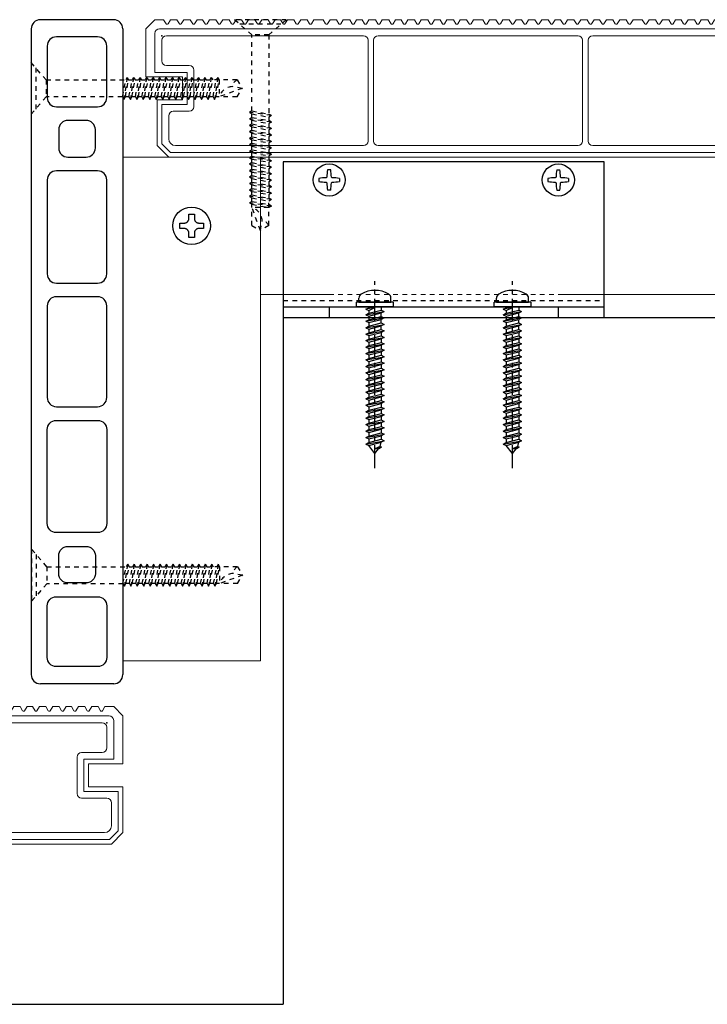
# Model space of a CAD drawing. Units: millimetres. Extents: x 0 to 841, y 0 to 594.
# Drawn here: x 128 to 143, y 72 to 93 of the extents above; entities that cross this region are included whole.
import ezdxf

# ---------------------------------------------------------------- set-up
doc = ezdxf.new("R2010")
doc.units = ezdxf.units.MM
doc.header["$MEASUREMENT"] = 0
doc.linetypes.add('CENTER', pattern=[12, 5, -0.8, 0.4, -0.8, 5])
doc.linetypes.add('HASEN-S', pattern=[1.7, 0.85, -0.85])
doc.layers.get('Defpoints').update_dxf_attribs({"color": 222})
for name, color, linetype in [('0-A08-芯_他', 11, 'CENTER'), ('A-D09-金物_鋼材', 1, 'Continuous'), ('A-E01-仕上太線', 4, 'Continuous'), ('ｱﾙﾐ', 7, 'Continuous')]:
    doc.layers.add(name, color=color, linetype=linetype)
doc.layers.add('A-C05-見え掛り_細線', color=1, linetype='Continuous', lineweight=0)

# ---------------------------------------------------------------- blocks, each defined once
blk = doc.blocks.new('A$C74522BEF')
at = {"color": 0, "linetype": 'HASEN-S', "lineweight": -2}
for p, q in [((-1.85, -3.3), (-5.65, 0)), ((5.65, 0), (-5.65, 0)), ((1.85, -3.3), (5.65, 0)), ((4.5, -1), (-4.5, -1)), ((-1.85, -19.92), (-1.85, -3.3)), ((1.85, -3.3), (-1.85, -3.3)), ((1.85, -3.3), (1.85, -20.63)), ((-1.84, -19.92), (-2.39, -20.24)), ((2.41, -20.94), (-2.39, -20.24)), ((-2.39, -20.24), (-1.84, -20.56)), ((-1.84, -21.33), (-2.39, -21.65)), ((-1.84, -19.92), (1.86, -20.63)), ((-1.84, -20.56), (1.86, -21.26)), ((-1.84, -21.33), (-1.84, -20.56)), ((-1.84, -21.33), (1.86, -22.04)), ((2.41, -20.94), (1.86, -20.63)), ((2.41, -20.94), (1.86, -21.26)), ((1.86, -21.26), (1.86, -22.04)), ((-2.39, -21.65), (-1.84, -21.97)), ((2.41, -22.36), (-2.39, -21.65)), ((-1.84, -22.74), (-2.39, -23.06)), ((-2.39, -23.06), (-1.84, -23.38)), ((2.41, -23.77), (-2.39, -23.06)), ((-1.84, -21.97), (1.86, -22.67)), ((-1.84, -22.74), (-1.84, -21.97)), ((-1.84, -22.74), (1.86, -23.45)), ((-1.84, -24.15), (-1.84, -23.38)), ((-1.84, -23.38), (1.86, -24.08)), ((2.41, -22.36), (1.86, -22.04)), ((2.41, -22.36), (1.86, -22.67)), ((1.86, -22.67), (1.86, -23.45)), ((2.41, -23.77), (1.86, -23.45)), ((-1.84, -24.15), (-2.39, -24.47)), ((-2.39, -24.47), (-1.84, -24.79)), ((2.41, -25.18), (-2.39, -24.47)), ((-1.84, -25.57), (-2.39, -25.88)), ((-1.84, -24.15), (1.86, -24.86)), ((-1.84, -24.79), (1.86, -25.5)), ((-1.84, -25.57), (-1.84, -24.79)), ((-1.84, -25.57), (1.86, -26.27)), ((2.41, -23.77), (1.86, -24.08)), ((1.86, -24.08), (1.86, -24.86)), ((2.41, -25.18), (1.86, -24.86)), ((2.41, -25.18), (1.86, -25.5)), ((1.86, -25.5), (1.86, -26.27)), ((2.41, -26.59), (-2.39, -25.88)), ((-2.39, -25.88), (-1.84, -26.2)), ((-1.84, -26.98), (-2.39, -27.29)), ((2.41, -28), (-2.39, -27.29)), ((-2.39, -27.29), (-1.84, -27.61)), ((-1.84, -26.98), (-1.84, -26.2)), ((-1.84, -26.2), (1.86, -26.91)), ((-1.84, -26.98), (1.86, -27.68)), ((-1.84, -28.39), (-1.84, -27.61)), ((-1.84, -27.61), (1.86, -28.32)), ((2.41, -26.59), (1.86, -26.27)), ((2.41, -26.59), (1.86, -26.91)), ((1.86, -26.91), (1.86, -27.68)), ((2.41, -28), (1.86, -27.68)), ((-1.84, -28.39), (-2.39, -28.7)), ((2.41, -29.41), (-2.39, -28.7)), ((-2.39, -28.7), (-1.84, -29.02)), ((-1.84, -29.8), (-2.39, -30.12)), ((-1.84, -28.39), (1.86, -29.09)), ((-1.84, -29.02), (1.86, -29.73)), ((-1.84, -29.8), (-1.84, -29.02)), ((-1.84, -29.8), (1.86, -30.5)), ((2.41, -28), (1.86, -28.32)), ((1.86, -28.32), (1.86, -29.09)), ((2.41, -29.41), (1.86, -29.09)), ((2.41, -29.41), (1.86, -29.73)), ((1.86, -29.73), (1.86, -30.5)), ((2.41, -30.82), (-2.39, -30.12)), ((-2.39, -30.12), (-1.84, -30.43)), ((-1.84, -31.21), (-2.39, -31.53)), ((2.41, -32.23), (-2.39, -31.53)), ((-2.39, -31.53), (-1.84, -31.84)), ((-1.84, -31.21), (-1.84, -30.43)), ((-1.84, -30.43), (1.86, -31.14)), ((-1.84, -31.21), (1.86, -31.92)), ((-1.84, -32.62), (-1.84, -31.84)), ((-1.84, -31.84), (1.86, -32.55)), ((2.41, -30.82), (1.86, -30.5)), ((2.41, -30.82), (1.86, -31.14)), ((1.86, -31.14), (1.86, -31.92)), ((2.41, -32.23), (1.86, -31.92)), ((2.41, -32.23), (1.86, -32.55)), ((-1.84, -32.62), (-2.39, -32.94)), ((-2.39, -32.94), (-1.84, -33.26)), ((2.41, -33.64), (-2.39, -32.94)), ((-1.84, -34.03), (-2.39, -34.35)), ((2.41, -35.05), (-2.39, -34.35)), ((-2.39, -34.35), (-1.84, -34.67)), ((-1.84, -32.62), (1.86, -33.33)), ((-1.84, -33.26), (1.86, -33.96)), ((-1.84, -34.03), (-1.84, -33.26)), ((-1.84, -34.03), (1.86, -34.74)), ((1.86, -32.55), (1.86, -33.33)), ((2.41, -33.64), (1.86, -33.33)), ((2.41, -33.64), (1.86, -33.96)), ((1.86, -33.96), (1.86, -34.74)), ((-1.84, -35.44), (-2.39, -35.76)), ((2.41, -36.47), (-2.39, -35.76)), ((-2.39, -35.76), (-1.84, -36.08)), ((-1.84, -34.67), (1.86, -35.37)), ((-1.84, -35.44), (-1.84, -34.67)), ((-1.84, -35.44), (1.86, -36.15)), ((-1.84, -36.85), (-1.84, -36.08)), ((-1.84, -36.08), (1.86, -36.78)), ((2.41, -35.05), (1.86, -34.74)), ((2.41, -35.05), (1.86, -35.37)), ((1.86, -35.37), (1.86, -36.15)), ((2.41, -36.47), (1.86, -36.15)), ((2.41, -36.47), (1.86, -36.78)), ((-1.84, -36.85), (-2.39, -37.17)), ((-2.39, -37.17), (-1.84, -37.49)), ((2.41, -37.88), (-2.39, -37.17)), ((-1.84, -38.27), (-2.39, -38.58)), ((-2.39, -38.58), (-1.84, -38.9)), ((2.41, -39.29), (-2.39, -38.58)), ((-1.84, -36.85), (1.86, -37.56)), ((-1.84, -37.49), (1.86, -38.19)), ((-1.84, -38.27), (-1.84, -37.49)), ((-1.84, -38.27), (1.86, -38.97)), ((1.86, -36.78), (1.86, -37.56)), ((2.41, -37.88), (1.86, -37.56)), ((2.41, -37.88), (1.86, -38.19)), ((1.86, -38.19), (1.86, -38.97)), ((-1.84, -39.68), (-2.39, -39.99)), ((2.41, -40.7), (-2.39, -39.99)), ((-2.39, -39.99), (-1.84, -40.31)), ((-1.84, -38.9), (1.86, -39.61)), ((-1.84, -39.68), (-1.84, -38.9)), ((-1.84, -39.68), (1.86, -40.38)), ((-1.84, -40.31), (1.86, -41.02)), ((-1.84, -41), (-1.84, -40.31)), ((2.41, -39.29), (1.86, -38.97)), ((2.41, -39.29), (1.86, -39.61)), ((1.86, -41), (1.86, -39.61)), ((2.41, -40.7), (1.86, -40.38)), ((2.41, -40.7), (1.86, -41.02)), ((-1.84, -44.94), (-1.84, -41)), ((1.86, -41), (-1.84, -41)), ((0, -46), (-1.84, -41)), ((1.86, -44.93), (1.86, -41)), ((-1.84, -44.94), (0, -46)), ((0, -46), (0.39, -43.89)), ((1.86, -44.93), (0, -46))]:
    blk.add_line(p, q, dxfattribs=at)
for centre, radius, start, end in [((-2.83, -44.07), 3.22, 3.1905, 72.1138), ((0, -46), 2.15, 30.0074, 79.5797)]:
    blk.add_arc(centre, radius, start, end, dxfattribs=at)
blk = doc.blocks.new('A$C30022D72')
at = {"layer": 'A-D09-金物_鋼材'}
for p, q in [((-3.79, 1.57), (-3.41, 2.28)), ((-3.41, 2.28), (-2.9, 2.9)), ((-2.9, 2.9), (-2.28, 3.41)), ((-2.28, 3.41), (-1.57, 3.79)), ((-1.57, 3.79), (-0.8, 4.02)), ((-0.8, 4.02), (0, 4.1)), ((-0.6, 2.56), (0.6, 2.56)), ((-0.6, 1.58), (-0.6, 2.56)), ((0, 4.1), (0.8, 4.02)), ((0.6, 2.56), (0.6, 1.58)), ((0.8, 4.02), (1.57, 3.79)), ((1.57, 3.79), (2.28, 3.41)), ((2.28, 3.41), (2.9, 2.9)), ((2.9, 2.9), (3.41, 2.28)), ((3.41, 2.28), (3.79, 1.57)), ((-4.1, 0), (-4.02, 0.8)), ((-4.02, 0.8), (-3.79, 1.57)), ((-2.56, 0.6), (-1.58, 0.6)), ((-2.56, -0.6), (-2.56, 0.6)), ((-1.58, 0.6), (-1.53, 0.6)), ((-1.53, 0.6), (-1.49, 0.6)), ((-1.49, 0.6), (-1.44, 0.61)), ((-1.44, 0.61), (-1.39, 0.62)), ((-1.39, 0.62), (-1.34, 0.63)), ((-1.34, 0.63), (-1.3, 0.64)), ((-1.3, 0.64), (-1.25, 0.66)), ((-1.25, 0.66), (-1.21, 0.67)), ((-1.21, 0.67), (-1.16, 0.69)), ((-1.16, 0.69), (-1.12, 0.72)), ((-1.12, 0.72), (-1.08, 0.74)), ((-1.08, 0.74), (-1.04, 0.77)), ((-1.04, 0.77), (-1, 0.79)), ((-1, 0.79), (-0.96, 0.82)), ((-0.96, 0.82), (-0.92, 0.85)), ((-0.92, 0.85), (-0.89, 0.89)), ((-0.89, 0.89), (-0.85, 0.92)), ((-0.85, 0.92), (-0.82, 0.96)), ((-0.82, 0.96), (-0.79, 1)), ((-0.79, 1), (-0.77, 1.04)), ((-0.77, 1.04), (-0.74, 1.08)), ((-0.74, 1.08), (-0.72, 1.12)), ((-0.72, 1.12), (-0.69, 1.16)), ((-0.69, 1.16), (-0.67, 1.21)), ((-0.67, 1.21), (-0.66, 1.25)), ((-0.66, 1.25), (-0.64, 1.3)), ((-0.64, 1.3), (-0.63, 1.34)), ((-0.63, 1.34), (-0.62, 1.39)), ((-0.62, 1.39), (-0.61, 1.44)), ((-0.61, 1.44), (-0.6, 1.49)), ((-0.6, 1.53), (-0.6, 1.58)), ((-0.6, 1.49), (-0.6, 1.53)), ((0.6, 1.58), (0.6, 1.53)), ((0.6, 1.53), (0.6, 1.49)), ((0.6, 1.49), (0.61, 1.44)), ((0.61, 1.44), (0.62, 1.39)), ((0.62, 1.39), (0.63, 1.34)), ((0.63, 1.34), (0.64, 1.3)), ((0.64, 1.3), (0.66, 1.25)), ((0.66, 1.25), (0.67, 1.21)), ((0.67, 1.21), (0.69, 1.16)), ((0.69, 1.16), (0.72, 1.12)), ((0.72, 1.12), (0.74, 1.08)), ((0.74, 1.08), (0.77, 1.04)), ((0.77, 1.04), (0.79, 1)), ((0.79, 1), (0.82, 0.96)), ((0.82, 0.96), (0.85, 0.92)), ((0.85, 0.92), (0.89, 0.89)), ((0.89, 0.89), (0.92, 0.85)), ((0.92, 0.85), (0.96, 0.82)), ((0.96, 0.82), (1, 0.79)), ((1, 0.79), (1.04, 0.77)), ((1.04, 0.77), (1.08, 0.74)), ((1.08, 0.74), (1.12, 0.72)), ((1.12, 0.72), (1.16, 0.69)), ((1.16, 0.69), (1.21, 0.67)), ((1.21, 0.67), (1.25, 0.66)), ((1.25, 0.66), (1.3, 0.64)), ((1.3, 0.64), (1.34, 0.63)), ((1.34, 0.63), (1.39, 0.62)), ((1.39, 0.62), (1.44, 0.61)), ((1.44, 0.61), (1.49, 0.6)), ((1.49, 0.6), (1.53, 0.6)), ((1.53, 0.6), (1.58, 0.6)), ((1.58, 0.6), (2.56, 0.6)), ((2.56, 0.6), (2.56, -0.6)), ((3.79, 1.57), (4.02, 0.8)), ((4.02, 0.8), (4.1, 0)), ((-4.02, -0.8), (-4.1, 0)), ((-3.79, -1.57), (-4.02, -0.8)), ((-3.41, -2.28), (-3.79, -1.57)), ((-1.58, -0.6), (-2.56, -0.6)), ((-1.53, -0.6), (-1.58, -0.6)), ((-1.49, -0.6), (-1.53, -0.6)), ((-1.44, -0.61), (-1.49, -0.6)), ((-1.39, -0.62), (-1.44, -0.61)), ((-1.34, -0.63), (-1.39, -0.62)), ((-1.3, -0.64), (-1.34, -0.63)), ((-1.25, -0.66), (-1.3, -0.64)), ((-1.21, -0.67), (-1.25, -0.66)), ((-1.16, -0.69), (-1.21, -0.67)), ((-1.12, -0.72), (-1.16, -0.69)), ((-1.08, -0.74), (-1.12, -0.72)), ((-1.04, -0.77), (-1.08, -0.74)), ((-1, -0.79), (-1.04, -0.77)), ((-0.96, -0.82), (-1, -0.79)), ((-0.92, -0.85), (-0.96, -0.82)), ((-0.89, -0.89), (-0.92, -0.85)), ((-0.85, -0.92), (-0.89, -0.89)), ((-0.82, -0.96), (-0.85, -0.92)), ((-0.79, -1), (-0.82, -0.96)), ((-0.77, -1.04), (-0.79, -1)), ((-0.74, -1.08), (-0.77, -1.04)), ((-0.72, -1.12), (-0.74, -1.08)), ((-0.69, -1.16), (-0.72, -1.12)), ((-0.67, -1.21), (-0.69, -1.16)), ((-0.66, -1.25), (-0.67, -1.21)), ((-0.64, -1.3), (-0.66, -1.25)), ((-0.63, -1.34), (-0.64, -1.3)), ((-0.62, -1.39), (-0.63, -1.34)), ((-0.61, -1.44), (-0.62, -1.39)), ((-0.6, -1.49), (-0.61, -1.44)), ((-0.6, -1.53), (-0.6, -1.49)), ((-0.6, -1.58), (-0.6, -1.53)), ((-0.6, -2.56), (-0.6, -1.58)), ((0.61, -1.44), (0.6, -1.49)), ((0.6, -1.49), (0.6, -1.53)), ((0.6, -1.53), (0.6, -1.58)), ((0.6, -1.58), (0.6, -2.56)), ((0.62, -1.39), (0.61, -1.44)), ((0.63, -1.34), (0.62, -1.39)), ((0.64, -1.3), (0.63, -1.34)), ((0.66, -1.25), (0.64, -1.3)), ((0.67, -1.21), (0.66, -1.25)), ((0.69, -1.16), (0.67, -1.21)), ((0.72, -1.12), (0.69, -1.16)), ((0.74, -1.08), (0.72, -1.12)), ((0.77, -1.04), (0.74, -1.08)), ((0.79, -1), (0.77, -1.04)), ((0.82, -0.96), (0.79, -1)), ((0.85, -0.92), (0.82, -0.96)), ((0.89, -0.89), (0.85, -0.92)), ((0.92, -0.85), (0.89, -0.89)), ((0.96, -0.82), (0.92, -0.85)), ((1, -0.79), (0.96, -0.82)), ((1.04, -0.77), (1, -0.79)), ((1.08, -0.74), (1.04, -0.77)), ((1.12, -0.72), (1.08, -0.74)), ((1.16, -0.69), (1.12, -0.72)), ((1.21, -0.67), (1.16, -0.69)), ((1.25, -0.66), (1.21, -0.67)), ((1.3, -0.64), (1.25, -0.66)), ((1.34, -0.63), (1.3, -0.64)), ((1.39, -0.62), (1.34, -0.63)), ((1.44, -0.61), (1.39, -0.62)), ((1.49, -0.6), (1.44, -0.61)), ((1.53, -0.6), (1.49, -0.6)), ((1.58, -0.6), (1.53, -0.6)), ((2.56, -0.6), (1.58, -0.6)), ((3.79, -1.57), (3.41, -2.28)), ((4.02, -0.8), (3.79, -1.57)), ((4.1, 0), (4.02, -0.8)), ((-2.9, -2.9), (-3.41, -2.28)), ((-2.28, -3.41), (-2.9, -2.9)), ((-1.57, -3.79), (-2.28, -3.41)), ((-0.8, -4.02), (-1.57, -3.79)), ((0, -4.1), (-0.8, -4.02)), ((0.6, -2.56), (-0.6, -2.56)), ((0.8, -4.02), (0, -4.1)), ((1.57, -3.79), (0.8, -4.02)), ((2.28, -3.41), (1.57, -3.79)), ((2.9, -2.9), (2.28, -3.41)), ((3.41, -2.28), (2.9, -2.9))]:
    blk.add_line(p, q, dxfattribs=at)
blk = doc.blocks.new('DJ-1000-2')
for p, q in [((2, 20), (143, 20)), ((0, 18), (0, 2)), ((145, 18), (145, 2)), ((2, 0), (143, 0))]:
    blk.add_line(p, q)
at = {"flags": 128}
for points in [[(17, 16.5), (5.75, 16.5, 0.414214), (3.75, 14.5), (3.75, 5.5, 0.414214), (5.75, 3.5), (17, 3.5, 0.414214), (19, 5.5), (19, 14.5, 0.414214)], [(55.5, 16.5), (35, 16.5, 0.414214), (33, 14.5), (33, 5.5, 0.414214), (35, 3.5), (55.5, 3.5, 0.414214), (57.5, 5.5), (57.5, 14.5, 0.414214)], [(82.5, 16.5), (62.5, 16.5, 0.414214), (60.5, 14.5), (60.5, 5.5, 0.414214), (62.5, 3.5), (82.5, 3.5, 0.414214), (84.5, 5.5), (84.5, 14.5, 0.414214)], [(89.5, 16.5), (110, 16.5, -0.414214), (112, 14.5), (112, 5.5, -0.414214), (110, 3.5), (89.5, 3.5, -0.414214), (87.5, 5.5), (87.5, 14.5, -0.414214)], [(128, 16.5), (139.25, 16.5, -0.414214), (141.25, 14.5), (141.25, 5.5, -0.414214), (139.25, 3.5), (128, 3.5, -0.414214), (126, 5.5), (126, 14.5, -0.414214)], [(28, 14), (24, 14, 0.414214), (22, 12), (22, 8, 0.414214), (24, 6), (28, 6, 0.414214), (30, 8), (30, 12, 0.414214)], [(117, 14), (121, 14, -0.414214), (123, 12), (123, 8, -0.414214), (121, 6), (117, 6, -0.414214), (115, 8), (115, 12, -0.414214)]]:
    blk.add_lwpolyline(points, format="xyb", close=True, dxfattribs=at)
for centre, start, end in [((2, 18), 90, 180), ((143, 18), 0, 90), ((2, 2), 180, 270), ((143, 2), 270, 0)]:
    blk.add_arc(centre, 2, start, end)
blk = doc.blocks.new('A$C7B33427C')
at = {"layer": '0-A08-芯_他'}
blk.add_line((0, -35.22), (0, 5.58), dxfattribs=at)
at = {"layer": 'A-D09-金物_鋼材'}
for p, q in [((4, 1), (-4, 1)), ((-4, 0), (-4, 1)), ((4, 0), (-4, 0)), ((-3.5, 1), (-3.5, 1.93)), ((-3.5, 1), (3.5, 1)), ((-1.37, 0), (-1.37, -0.2)), ((1.37, 0), (1.37, -0.7)), ((3.5, 1), (3.5, 1.93)), ((4, 1), (4, 0)), ((0, -0.16), (-2, -0.51)), ((-2, -0.51), (-1.37, -0.2)), ((-2, -0.51), (-1.37, -0.83)), ((-2, -1.72), (2, -1.02)), ((-2, -1.72), (-1.37, -1.41)), ((-2, -1.72), (-1.37, -2.04)), ((-1.37, -0.2), (0, -0.16)), ((-1.37, -0.83), (0, -0.16)), ((-1.37, -1.41), (1.37, -0.7)), ((-1.37, -0.83), (-1.37, -1.23)), ((-1.37, -1.23), (-1.37, -1.41)), ((-1.37, -2.04), (1.37, -1.34)), ((-1.37, -2.04), (-1.37, -2.82)), ((-1.37, -2.82), (1.37, -2.11)), ((1.37, -0.7), (2, -1.02)), ((1.37, -1.34), (2, -1.02)), ((1.37, -2.11), (1.37, -1.34)), ((1.37, -2.11), (2, -2.43)), ((-2, -3.13), (2, -2.43)), ((-2, -3.13), (-1.37, -2.82)), ((-2, -3.13), (-1.37, -3.45)), ((-2, -4.55), (2, -3.84)), ((-2, -4.55), (-1.37, -4.23)), ((-1.37, -3.45), (1.37, -2.75)), ((-1.37, -3.45), (-1.37, -4.23)), ((-1.37, -4.23), (1.37, -3.52)), ((-1.37, -4.86), (1.37, -4.16)), ((2, -2.43), (1.37, -2.75)), ((1.37, -3.52), (1.37, -2.75)), ((1.37, -3.52), (2, -3.84)), ((2, -3.84), (1.37, -4.16)), ((1.37, -4.93), (1.37, -4.16)), ((-2, -4.55), (-1.37, -4.86)), ((-2, -5.96), (2, -5.25)), ((-2, -5.96), (-1.37, -5.64)), ((-2, -5.96), (-1.37, -6.27)), ((-1.37, -4.86), (-1.37, -5.64)), ((-1.37, -5.64), (1.37, -4.93)), ((-1.37, -6.27), (1.37, -5.57)), ((-1.37, -6.27), (-1.37, -7.05)), ((-1.37, -7.05), (1.37, -6.34)), ((1.37, -4.93), (2, -5.25)), ((2, -5.25), (1.37, -5.57)), ((1.37, -5.57), (1.37, -6.34)), ((1.37, -6.34), (2, -6.66)), ((-2, -7.37), (2, -6.66)), ((-2, -7.37), (-1.37, -7.05)), ((-2, -7.37), (-1.37, -7.69)), ((-2, -8.78), (2, -8.07)), ((-2, -8.78), (-1.37, -8.46)), ((-1.37, -7.69), (1.37, -6.98)), ((-1.37, -7.69), (-1.37, -8.46)), ((-1.37, -8.46), (1.37, -7.76)), ((-1.37, -9.1), (1.37, -8.39)), ((2, -6.66), (1.37, -6.98)), ((1.37, -6.98), (1.37, -7.76)), ((1.37, -7.76), (2, -8.07)), ((2, -8.07), (1.37, -8.39)), ((1.37, -8.39), (1.37, -9.17)), ((-2, -8.78), (-1.37, -9.1)), ((-2, -10.19), (2, -9.48)), ((-2, -10.19), (-1.37, -9.87)), ((-2, -10.19), (-1.37, -10.51)), ((-1.37, -9.1), (-1.37, -9.87)), ((-1.37, -9.87), (1.37, -9.17)), ((-1.37, -10.51), (1.37, -9.8)), ((-1.37, -10.51), (-1.37, -11.28)), ((-1.37, -11.28), (1.37, -10.58)), ((1.37, -9.17), (2, -9.48)), ((2, -9.48), (1.37, -9.8)), ((1.37, -9.8), (1.37, -10.58)), ((1.37, -10.58), (2, -10.9)), ((-2, -11.6), (2, -10.9)), ((-2, -11.6), (-1.37, -11.28)), ((-2, -11.6), (-1.37, -11.92)), ((-2, -13.01), (2, -12.31)), ((-2, -13.01), (-1.37, -12.69)), ((-1.37, -11.92), (1.37, -11.21)), ((-1.37, -11.92), (-1.37, -12.69)), ((-1.37, -12.69), (1.37, -11.99)), ((-1.37, -13.33), (1.37, -12.62)), ((2, -10.9), (1.37, -11.21)), ((1.37, -11.21), (1.37, -11.99)), ((1.37, -11.99), (2, -12.31)), ((2, -12.31), (1.37, -12.62)), ((1.37, -12.62), (1.37, -13.4)), ((-2, -13.01), (-1.37, -13.33)), ((-2, -14.42), (2, -13.72)), ((-2, -14.42), (-1.37, -14.11)), ((-2, -14.42), (-1.37, -14.74)), ((-1.37, -13.33), (-1.37, -14.11)), ((-1.37, -14.11), (1.37, -13.4)), ((-1.37, -14.74), (1.37, -14.04)), ((-1.37, -14.74), (-1.37, -15.52)), ((-1.37, -15.52), (1.37, -14.81)), ((1.37, -13.4), (2, -13.72)), ((2, -13.72), (1.37, -14.04)), ((1.37, -14.04), (1.37, -14.81)), ((1.37, -14.81), (2, -15.13)), ((-2, -15.83), (2, -15.13)), ((-2, -15.83), (-1.37, -15.52)), ((-2, -15.83), (-1.37, -16.15)), ((-2, -17.24), (2, -16.54)), ((-2, -17.24), (-1.37, -16.93)), ((-1.37, -16.15), (1.37, -15.45)), ((-1.37, -16.15), (-1.37, -16.93)), ((-1.37, -16.93), (1.37, -16.22)), ((-1.37, -17.56), (1.37, -16.86)), ((2, -15.13), (1.37, -15.45)), ((1.37, -15.45), (1.37, -16.22)), ((1.37, -16.22), (2, -16.54)), ((2, -16.54), (1.37, -16.86)), ((1.37, -16.86), (1.37, -17.63)), ((-2, -17.24), (-1.37, -17.56)), ((-2, -18.66), (2, -17.95)), ((-2, -18.66), (-1.37, -18.34)), ((-2, -18.66), (-1.37, -18.97)), ((-1.37, -17.56), (-1.37, -18.34)), ((-1.37, -18.34), (1.37, -17.63)), ((-1.37, -18.97), (1.37, -18.27)), ((-1.37, -18.97), (-1.37, -19.75)), ((-1.37, -19.75), (1.37, -19.04)), ((1.37, -17.63), (2, -17.95)), ((2, -17.95), (1.37, -18.27)), ((1.37, -18.27), (1.37, -19.04)), ((1.37, -19.04), (2, -19.36)), ((-2, -20.07), (2, -19.36)), ((-2, -20.07), (-1.37, -19.75)), ((-2, -20.07), (-1.37, -20.39)), ((-2, -21.48), (2, -20.77)), ((-2, -21.48), (-1.37, -21.16)), ((-2, -21.48), (-1.37, -21.8)), ((-1.37, -20.39), (1.37, -19.68)), ((-1.37, -20.39), (-1.37, -21.16)), ((-1.37, -21.16), (1.37, -20.46)), ((-1.37, -21.8), (1.37, -21.09)), ((2, -19.36), (1.37, -19.68)), ((1.37, -19.68), (1.37, -20.46)), ((1.37, -20.46), (2, -20.77)), ((2, -20.77), (1.37, -21.09)), ((1.37, -21.09), (1.37, -21.87)), ((-2, -22.89), (2, -22.19)), ((-2, -22.89), (-1.37, -22.57)), ((-2, -22.89), (-1.37, -23.21)), ((-2, -24.3), (2, -23.6)), ((-1.37, -21.8), (-1.37, -22.57)), ((-1.37, -22.57), (1.37, -21.87)), ((-1.37, -23.21), (1.37, -22.5)), ((-1.37, -23.21), (-1.37, -23.98)), ((-1.37, -23.98), (1.37, -23.28)), ((1.37, -21.87), (2, -22.19)), ((2, -22.19), (1.37, -22.5)), ((1.37, -22.5), (1.37, -23.28)), ((1.37, -23.28), (2, -23.6)), ((2, -23.6), (1.37, -23.91)), ((-2, -24.3), (-1.37, -23.98)), ((-2, -24.3), (-1.37, -24.62)), ((-2, -25.71), (2, -25.01)), ((-2, -25.71), (-1.37, -25.39)), ((-2, -25.71), (-1.37, -26.03)), ((-1.37, -24.62), (1.37, -23.91)), ((-1.37, -24.62), (-1.37, -25.39)), ((-1.37, -25.39), (1.37, -24.69)), ((-1.37, -26.03), (1.37, -25.32)), ((1.37, -23.91), (1.37, -24.69)), ((1.37, -24.69), (2, -25.01)), ((2, -25.01), (1.37, -25.32)), ((1.37, -25.32), (1.37, -26.1)), ((-2, -27.12), (2, -26.42)), ((-2, -27.12), (-1.37, -26.81)), ((-2, -27.12), (-1.37, -27.44)), ((-2, -28.53), (2, -27.83)), ((-1.37, -26.03), (-1.37, -26.81)), ((-1.37, -26.81), (1.37, -26.1)), ((-1.37, -27.44), (1.37, -26.74)), ((-1.37, -27.44), (-1.37, -28.22)), ((-1.37, -28.22), (1.37, -27.51)), ((1.37, -26.1), (2, -26.42)), ((2, -26.42), (1.37, -26.74)), ((1.37, -26.74), (1.37, -27.51)), ((1.37, -27.51), (2, -27.83)), ((2, -27.83), (1.37, -28.15)), ((-2, -28.53), (-1.37, -28.22)), ((-2, -28.53), (-1.37, -28.85)), ((-2, -29.95), (2, -29.24)), ((-2, -29.95), (-1.37, -29.63)), ((-2, -29.95), (-1.37, -30.26)), ((-1.37, -28.85), (1.37, -28.15)), ((-1.37, -28.85), (-1.37, -29.63)), ((-1.37, -29.63), (1.37, -28.92)), ((-1.37, -30.26), (1.37, -29.56)), ((1.16, -30.53), (1.37, -29.56)), ((1.37, -28.15), (1.37, -28.92)), ((1.37, -28.92), (2, -29.24)), ((2, -29.24), (1.37, -29.56)), ((0, -32), (-1.37, -30.26)), ((1.43, -30.67), (-0.08, -31.04)), ((1.16, -30.53), (0, -31)), ((0.8, -30.98), (0, -31)), ((0, -32), (0.8, -30.98)), ((0.8, -30.98), (1.43, -30.67)), ((1.16, -30.53), (1.43, -30.67))]:
    blk.add_line(p, q, dxfattribs=at)
for centre, radius, start, end in [((-2.5, 1.93), 1, 120, 180), ((0, -2.4), 6, 60, 120), ((2.5, 1.93), 1, 0, 60)]:
    blk.add_arc(centre, radius, start, end, dxfattribs=at)
blk = doc.blocks.new('AC-1-b')
at = {"color": 0, "linetype": 'ByBlock'}
for p, q in [((-27.25, 30.35), (-27.25, 29.65)), ((-25.65, 30.49), (-25.49, 30.65)), ((-24.65, 32.25), (-25.35, 32.25)), ((-24.51, 30.65), (-24.35, 30.49)), ((-22.75, 30.35), (-22.75, 29.65)), ((22.75, 30.35), (22.75, 29.65)), ((24.51, 30.65), (24.35, 30.49)), ((24.65, 32.25), (25.35, 32.25)), ((25.65, 30.49), (25.49, 30.65)), ((27.25, 30.35), (27.25, 29.65)), ((-25.49, 29.35), (-25.65, 29.51)), ((-24.35, 29.51), (-24.51, 29.35)), ((24.35, 29.51), (24.51, 29.35)), ((25.49, 29.35), (25.65, 29.51)), ((-24.65, 27.75), (-25.35, 27.75)), ((24.65, 27.75), (25.35, 27.75)), ((-35, 2.3), (35, 2.3))]:
    blk.add_line(p, q, dxfattribs=at)
at = {"color": 9, "linetype": 'HASEN-S'}
blk.add_line((-35, 3.7), (35, 3.7), dxfattribs=at)
at = {"color": 0, "linetype": 'ByBlock'}
blk.add_lwpolyline([(-35, 0), (35, 0), (35, 34), (-35, 34)], close=True, dxfattribs=at)
for centre in [(-25, 30), (25, 30)]:
    blk.add_circle(centre, 3.5, dxfattribs=at)
for centre, start, end in [((-25, 13.75), 92.2169, 97.7202), ((-8.75, 30), 172.2798, 177.7831), ((-41.25, 30), 2.2169, 7.7202), ((-25, 13.75), 82.2798, 87.7831), ((25, 13.75), 92.2169, 97.7202), ((41.25, 30), 172.2798, 177.7831), ((8.75, 30), 2.2169, 7.7202), ((25, 13.75), 82.2798, 87.7831), ((-25, 46.25), 262.2798, 267.7831), ((-8.75, 30), 182.2169, 187.7202), ((-41.25, 30), 352.2798, 357.7831), ((-25, 46.25), 272.2169, 277.7202), ((25, 46.25), 262.2798, 267.7831), ((41.25, 30), 182.2169, 187.7202), ((8.75, 30), 352.2798, 357.7831), ((25, 46.25), 272.2169, 277.7202)]:
    blk.add_arc(centre, 16.75, start, end, dxfattribs=at)
at = {"layer": 'Defpoints'}
for p, q in [((-25, 2.3), (-25, 0)), ((25, 2.3), (25, 0))]:
    blk.add_line(p, q, dxfattribs=at)
blk = doc.blocks.new('床クール')
at = {"color": 0, "lineweight": 13}
for p, q in [((0, 28), (2, 30)), ((0, 28), (2, 30)), ((0, 28), (0, 17.5)), ((3.9, 30), (2, 30)), ((3, 28), (142, 28)), ((4.44, 29.12), (3.9, 30)), ((4.86, 29.12), (5.4, 30)), ((5.4, 30), (6.8, 30)), ((7.34, 29.12), (6.8, 30)), ((7.76, 29.12), (8.3, 30)), ((8.3, 30), (9.7, 30)), ((10.24, 29.12), (9.7, 30)), ((10.66, 29.12), (11.2, 30)), ((11.2, 30), (12.4, 30)), ((12.94, 29.12), (12.4, 30)), ((13.36, 29.12), (13.9, 30)), ((13.9, 30), (15.3, 30)), ((15.84, 29.12), (15.3, 30)), ((16.26, 29.12), (16.8, 30)), ((16.8, 30), (18.2, 30)), ((18.74, 29.12), (18.2, 30)), ((19.16, 29.12), (19.7, 30)), ((19.7, 30), (20.9, 30)), ((21.44, 29.12), (20.9, 30)), ((21.86, 29.12), (22.4, 30)), ((22.4, 30), (23.8, 30)), ((24.34, 29.12), (23.8, 30)), ((24.76, 29.12), (25.3, 30)), ((25.3, 30), (26.7, 30)), ((27.24, 29.12), (26.7, 30)), ((27.66, 29.12), (28.2, 30)), ((28.2, 30), (29.4, 30)), ((29.94, 29.12), (29.4, 30)), ((30.36, 29.12), (30.9, 30)), ((30.9, 30), (32.3, 30)), ((32.84, 29.12), (32.3, 30)), ((33.26, 29.12), (33.8, 30)), ((33.8, 30), (35.2, 30)), ((35.74, 29.12), (35.2, 30)), ((36.16, 29.12), (36.7, 30)), ((36.7, 30), (38.7, 30)), ((39.24, 29.12), (38.7, 30)), ((39.66, 29.12), (40.2, 30)), ((41.6, 30), (40.2, 30)), ((42.14, 29.12), (41.6, 30)), ((42.56, 29.12), (43.1, 30)), ((44.5, 30), (43.1, 30)), ((45.04, 29.12), (44.5, 30)), ((45.46, 29.12), (46, 30)), ((47.2, 30), (46, 30)), ((47.74, 29.12), (47.2, 30)), ((48.16, 29.12), (48.7, 30)), ((50.1, 30), (48.7, 30)), ((50.64, 29.12), (50.1, 30)), ((51.06, 29.12), (51.6, 30)), ((53, 30), (51.6, 30)), ((53.54, 29.12), (53, 30)), ((53.96, 29.12), (54.5, 30)), ((55.7, 30), (54.5, 30)), ((56.24, 29.12), (55.7, 30)), ((56.66, 29.12), (57.2, 30)), ((58.6, 30), (57.2, 30)), ((59.14, 29.12), (58.6, 30)), ((59.56, 29.12), (60.1, 30)), ((61.5, 30), (60.1, 30)), ((62.04, 29.12), (61.5, 30)), ((62.46, 29.12), (63, 30)), ((64.2, 30), (63, 30)), ((64.74, 29.12), (64.2, 30)), ((65.16, 29.12), (65.7, 30)), ((67.1, 30), (65.7, 30)), ((67.64, 29.12), (67.1, 30)), ((68.06, 29.12), (68.6, 30)), ((70, 30), (68.6, 30)), ((70.54, 29.12), (70, 30)), ((70.96, 29.12), (71.5, 30)), ((71.5, 30), (73.5, 30)), ((74.04, 29.12), (73.5, 30)), ((74.46, 29.12), (75, 30)), ((75, 30), (76.4, 30)), ((76.94, 29.12), (76.4, 30)), ((77.36, 29.12), (77.9, 30)), ((77.9, 30), (79.3, 30)), ((79.84, 29.12), (79.3, 30)), ((80.26, 29.12), (80.8, 30)), ((80.8, 30), (82, 30)), ((82.54, 29.12), (82, 30)), ((82.96, 29.12), (83.5, 30)), ((83.5, 30), (84.9, 30)), ((85.44, 29.12), (84.9, 30)), ((85.86, 29.12), (86.4, 30)), ((86.4, 30), (87.8, 30)), ((88.34, 29.12), (87.8, 30)), ((88.76, 29.12), (89.3, 30)), ((89.3, 30), (90.5, 30)), ((91.04, 29.12), (90.5, 30)), ((91.46, 29.12), (92, 30)), ((92, 30), (93.4, 30)), ((93.94, 29.12), (93.4, 30)), ((94.36, 29.12), (94.9, 30)), ((94.9, 30), (96.3, 30)), ((96.84, 29.12), (96.3, 30)), ((97.26, 29.12), (97.8, 30)), ((97.8, 30), (99, 30)), ((99.54, 29.12), (99, 30)), ((99.96, 29.12), (100.5, 30)), ((100.5, 30), (101.9, 30)), ((102.44, 29.12), (101.9, 30)), ((102.86, 29.12), (103.4, 30)), ((103.4, 30), (104.8, 30)), ((105.34, 29.12), (104.8, 30)), ((105.76, 29.12), (106.3, 30)), ((108.3, 30), (106.3, 30)), ((108.84, 29.12), (108.3, 30)), ((109.26, 29.12), (109.8, 30)), ((111.2, 30), (109.8, 30)), ((111.74, 29.12), (111.2, 30)), ((112.16, 29.12), (112.7, 30)), ((114.1, 30), (112.7, 30)), ((114.64, 29.12), (114.1, 30)), ((115.06, 29.12), (115.6, 30)), ((116.8, 30), (115.6, 30)), ((117.34, 29.12), (116.8, 30)), ((117.76, 29.12), (118.3, 30)), ((119.7, 30), (118.3, 30)), ((120.24, 29.12), (119.7, 30)), ((120.66, 29.12), (121.2, 30)), ((122.6, 30), (121.2, 30)), ((123.14, 29.12), (122.6, 30)), ((123.56, 29.12), (124.1, 30)), ((125.3, 30), (124.1, 30)), ((125.84, 29.12), (125.3, 30)), ((126.26, 29.12), (126.8, 30)), ((128.2, 30), (126.8, 30)), ((128.74, 29.12), (128.2, 30)), ((129.16, 29.12), (129.7, 30)), ((131.1, 30), (129.7, 30)), ((131.64, 29.12), (131.1, 30)), ((132.06, 29.12), (132.6, 30)), ((133.8, 30), (132.6, 30)), ((134.34, 29.12), (133.8, 30)), ((134.76, 29.12), (135.3, 30)), ((136.7, 30), (135.3, 30)), ((137.24, 29.12), (136.7, 30)), ((137.66, 29.12), (138.2, 30)), ((139.6, 30), (138.2, 30)), ((140.14, 29.12), (139.6, 30)), ((140.56, 29.12), (141.1, 30)), ((141.1, 30), (143, 30)), ((143, 30), (145, 28)), ((145, 17.5), (145, 28)), ((2, 18.5), (2, 27)), ((4.5, 26.5), (47.5, 26.5)), ((94.3, 26.5), (50.7, 26.5)), ((97.5, 26.5), (140.5, 26.5)), ((143, 27), (143, 18.5)), ((3.5, 21), (3.5, 25.5)), ((48.5, 25.5), (48.5, 3.5)), ((49.7, 25.5), (49.7, 3.5)), ((95.3, 25.5), (95.3, 3.5)), ((96.5, 25.5), (96.5, 3.5)), ((141.5, 25.5), (141.5, 21)), ((4.5, 20), (9.5, 20)), ((140.5, 20), (136, 20)), ((8, 17.5), (0, 17.5)), ((2, 18.5), (9, 18.5)), ((8, 12.5), (8, 17.5)), ((9, 18.5), (9, 11.5)), ((10.5, 19), (10.5, 11)), ((135, 19), (135, 11)), ((143, 18.5), (136.5, 18.5)), ((136.5, 18.5), (136.5, 11.5)), ((137.5, 17.5), (145, 17.5)), ((137.5, 12.5), (137.5, 17.5)), ((2.5, 12.5), (8, 12.5)), ((2.5, 12.5), (2.5, 2.5)), ((3.5, 2.91), (3.5, 11.5)), ((9, 11.5), (3.5, 11.5)), ((136.5, 11.5), (144, 11.5)), ((145, 12.5), (137.5, 12.5)), ((144, 2.91), (144, 11.5)), ((145, 2.5), (145, 12.5)), ((5, 4), (5, 9)), ((9.5, 10), (6, 10)), ((136, 10), (141.5, 10)), ((142.5, 4), (142.5, 9)), ((2.5, 2.5), (5, 0)), ((2.5, 2.5), (5, 0)), ((3.5, 2.91), (5.41, 1)), ((6.5, 2.5), (47.5, 2.5)), ((50.7, 2.5), (94.3, 2.5)), ((141, 2.5), (97.5, 2.5)), ((144, 2.91), (142.09, 1)), ((142.5, 0), (145, 2.5)), ((5, 0), (142.5, 0)), ((5.41, 1), (142.09, 1))]:
    blk.add_line(p, q, dxfattribs=at)
for centre, radius, start, end in [((3, 27), 1, 90, 180), ((4.65, 29.25), 0.25, 211.367, 328.633), ((7.55, 29.25), 0.25, 211.367, 328.633), ((10.45, 29.25), 0.25, 211.367, 328.633), ((13.15, 29.25), 0.25, 211.367, 328.633), ((16.05, 29.25), 0.25, 211.367, 328.633), ((18.95, 29.25), 0.25, 211.367, 328.633), ((21.65, 29.25), 0.25, 211.367, 328.633), ((24.55, 29.25), 0.25, 211.367, 328.633), ((27.45, 29.25), 0.25, 211.367, 328.633), ((30.15, 29.25), 0.25, 211.367, 328.633), ((33.05, 29.25), 0.25, 211.367, 328.633), ((35.95, 29.25), 0.25, 211.367, 328.633), ((39.45, 29.25), 0.25, 211.367, 328.633), ((42.35, 29.25), 0.25, 211.367, 328.633), ((45.25, 29.25), 0.25, 211.367, 328.633), ((47.95, 29.25), 0.25, 211.367, 328.633), ((50.85, 29.25), 0.25, 211.367, 328.633), ((53.75, 29.25), 0.25, 211.367, 328.633), ((56.45, 29.25), 0.25, 211.367, 328.633), ((59.35, 29.25), 0.25, 211.367, 328.633), ((62.25, 29.25), 0.25, 211.367, 328.633), ((64.95, 29.25), 0.25, 211.367, 328.633), ((67.85, 29.25), 0.25, 211.367, 328.633), ((70.75, 29.25), 0.25, 211.367, 328.633), ((74.25, 29.25), 0.25, 211.367, 328.633), ((77.15, 29.25), 0.25, 211.367, 328.633), ((80.05, 29.25), 0.25, 211.367, 328.633), ((82.75, 29.25), 0.25, 211.367, 328.633), ((85.65, 29.25), 0.25, 211.367, 328.633), ((88.55, 29.25), 0.25, 211.367, 328.633), ((91.25, 29.25), 0.25, 211.367, 328.633), ((94.15, 29.25), 0.25, 211.367, 328.633), ((97.05, 29.25), 0.25, 211.367, 328.633), ((99.75, 29.25), 0.25, 211.367, 328.633), ((102.65, 29.25), 0.25, 211.367, 328.633), ((105.55, 29.25), 0.25, 211.367, 328.633), ((109.05, 29.25), 0.25, 211.367, 328.633), ((111.95, 29.25), 0.25, 211.367, 328.633), ((114.85, 29.25), 0.25, 211.367, 328.633), ((117.55, 29.25), 0.25, 211.367, 328.633), ((120.45, 29.25), 0.25, 211.367, 328.633), ((123.35, 29.25), 0.25, 211.367, 328.633), ((126.05, 29.25), 0.25, 211.367, 328.633), ((128.95, 29.25), 0.25, 211.367, 328.633), ((131.85, 29.25), 0.25, 211.367, 328.633), ((134.55, 29.25), 0.25, 211.367, 328.633), ((137.45, 29.25), 0.25, 211.367, 328.633), ((140.35, 29.25), 0.25, 211.367, 328.633), ((142, 27), 1, 0, 90), ((4.5, 25.5), 1, 90, 180), ((47.5, 25.5), 1, 0, 90), ((50.7, 25.5), 1, 90, 180), ((94.3, 25.5), 1, 0, 90), ((97.5, 25.5), 1, 90, 180), ((140.5, 25.5), 1, 0, 90), ((4.5, 21), 1, 180, 270), ((9.5, 19), 1, 0, 90), ((136, 19), 1, 90, 180), ((140.5, 21), 1, 270, 0), ((9.5, 11), 1, 270, 0), ((136, 11), 1, 180, 270), ((6, 9), 1, 90, 180), ((141.5, 9), 1, 0, 90), ((6.5, 4), 1.5, 180, 270), ((47.5, 3.5), 1, 270, 0), ((50.7, 3.5), 1, 180, 270), ((94.3, 3.5), 1, 270, 0), ((97.5, 3.5), 1, 180, 270), ((141, 4), 1.5, 270, 0)]:
    blk.add_arc(centre, radius, start, end, dxfattribs=at)
at = {"color": 0}
for p in [(3.5, 26.5), (141.5, 26.5)]:
    blk.add_point(p, dxfattribs=at)
blk = doc.blocks.new('222222')
at = {"layer": 'A-C05-見え掛り_細線'}
for p, q in [((320, 120), (320, 10)), ((350, 120), (350, 10)), ((350, 10), (320, 10)), ((20, -30), (295, -30)), ((50, -60), (65, -60)), ((115, -60), (220, -60))]:
    blk.add_line(p, q, dxfattribs=at)
at = {"layer": 'A-E01-仕上太線'}
for p in [(355, 85), (55, -65)]:
    blk.add_line(p, (355, -65), dxfattribs=at)
at = {"layer": 'ｱﾙﾐ', "color": 9, "linetype": 'HASEN-S', "lineweight": 13}
blk.add_line((65, -60), (115, -60), dxfattribs=at)
at = {"layer": 'A-C05-見え掛り_細線'}
blk.add_blockref('A$C30022D72', (335, 105), dxfattribs=at)
at = {"layer": 'A-D09-金物_鋼材', "rotation": 90}
for p in [(300, 135), (300.1, 28.7)]:
    blk.add_blockref('A$C74522BEF', p, dxfattribs=at)
at = {"layer": 'A-D09-金物_鋼材'}
for name, p in [('A$C74522BEF', (50, 0)), ('A$C7B33427C', (75, -62.7)), ('A$C7B33427C', (105, -62.7))]:
    blk.add_blockref(name, p, dxfattribs=at)
at = {"layer": 'A-D09-金物_鋼材', "lineweight": 9}
blk.add_blockref('AC-1-b', (90, -65), dxfattribs=at)
at = {"layer": 'A-E01-仕上太線', "rotation": 270}
blk.add_blockref('DJ-1000-2', (300, 150), dxfattribs=at)
at = {"layer": 'A-E01-仕上太線', "lineweight": 5}
for p in [(25, -30), (175, -30)]:
    blk.add_blockref('床クール', p, dxfattribs=at)

msp = doc.modelspace()

# ---------------------------------------------------------------- block references
at = {"xscale": 0.1, "yscale": 0.1, "zscale": 0.1}
for p in [(127.912, 93.191), (97.912, 78.191)]:
    msp.add_blockref('222222', p, dxfattribs=at)

doc.saveas('drawing.dxf')
